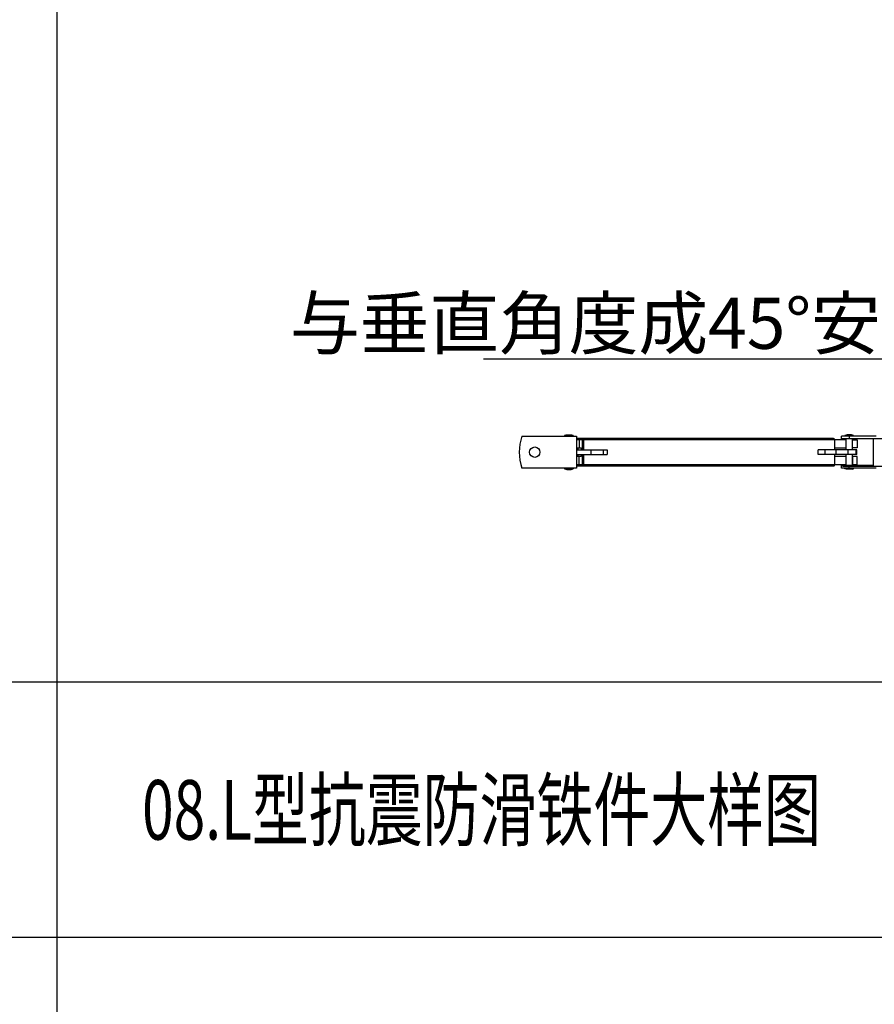
# Model space of a CAD drawing. Extents: x -762077 to 452722, y -1822867 to -827326.
# Drawn here: x -383446 to -378425, y -1315184 to -1309399 of the extents above; entities that cross this region are included whole.
import ezdxf
from ezdxf import colors
from ezdxf.entities.mleader import LeaderData, LeaderLine
from ezdxf.enums import TextEntityAlignment as Align
from ezdxf.math import Vec2, Vec3

# ---------------------------------------------------------------- set-up
doc = ezdxf.new("R2010")
doc.units = 0
doc.header["$LTSCALE"] = 1000
doc.header["$MEASUREMENT"] = 0
doc.layers.add('xjc-抗震', color=7, linetype='Continuous')
doc.styles.add('HVAC-BZ-100', font='gbxwxt.shx', dxfattribs={"width": 0.7, "height": 300, "bigfont": 'gbhzfs.shx'})
doc.styles.add('黑体', font='simhei_0.ttf')

msp = doc.modelspace()

# ---------------------------------------------------------------- linework, layer by layer
at = {"layer": 'xjc-抗震', "color": 120}
for p, q in [((-383226.5, -1290308.4), (-383226.5, -1334191.8)), ((-380496, -1311845.6), (-380173.8, -1311845.6)), ((-380237.5, -1311840.3), (-380244.8, -1311842.6)), ((-380193.8, -1311842.6), (-380244.8, -1311842.6)), ((-380244.8, -1311842.6), (-380244.8, -1311845.6)), ((-380244.8, -1311842.6), (-380244.8, -1311845.6)), ((-380201.1, -1311840.3), (-380237.5, -1311840.3)), ((-380201.1, -1311840.3), (-380193.8, -1311842.6)), ((-380193.8, -1311842.6), (-380193.8, -1311845.6)), ((-380193.8, -1311842.6), (-380193.8, -1311845.6)), ((-380173.8, -1311845.6), (-380173.8, -1312035.1)), ((-380173.8, -1311858.3), (-378666.3, -1311858.3)), ((-380140.6, -1311865.6), (-380173.8, -1311865.6)), ((-380139.4, -1311867.4), (-380173.8, -1311867.4)), ((-380159.5, -1311867.4), (-380159.5, -1311914.8)), ((-380139.4, -1311870.3), (-380142.3, -1311867.4)), ((-380139.4, -1311925.7), (-380139.4, -1311867.4)), ((-378590.5, -1311867.4), (-380134.2, -1311867.4)), ((-380134.2, -1311867.4), (-380134.2, -1311925.7)), ((-378659.8, -1311867.4), (-378659.8, -1311925.7)), ((-378617.9, -1311862), (-378617.9, -1311845.6)), ((-378413.8, -1311845.6), (-378617.9, -1311845.6)), ((-378430.2, -1311862), (-378617.9, -1311862)), ((-378612.8, -1311859), (-372049.3, -1311859)), ((-378597.8, -1311845.6), (-378597.8, -1311842.6)), ((-378546.8, -1311842.6), (-378597.8, -1311842.6)), ((-378590.5, -1311925.7), (-378590.5, -1311862)), ((-378572.3, -1311845.6), (-378572.3, -1311862)), ((-378554.1, -1311925.7), (-378554.1, -1311862)), ((-378554.1, -1311867.4), (-378524.9, -1311867.4)), ((-378553.7, -1311914.8), (-378553.7, -1311867.4)), ((-378546.8, -1311845.6), (-378546.8, -1311842.6)), ((-378524.9, -1311867.4), (-378524.9, -1311914.8)), ((-378430.2, -1312018.7), (-378430.2, -1311862)), ((-380173.8, -1311914.8), (-380147.3, -1311914.8)), ((-380173.8, -1311925.7), (-379995, -1311925.7)), ((-380167.7, -1311914.8), (-380167.7, -1311925.7)), ((-380167.7, -1311918.5), (-380167.7, -1311918.5)), ((-380147.3, -1311914.8), (-380147.3, -1311925.7)), ((-380090.2, -1311925.7), (-380090.2, -1311954.9)), ((-380018, -1311925.7), (-380018, -1311954.9)), ((-379995, -1311925.7), (-379995, -1311954.9)), ((-378755.4, -1311954.9), (-378755.4, -1311925.7)), ((-378528.6, -1311925.7), (-378755.4, -1311925.7)), ((-378714.1, -1311954.9), (-378714.1, -1311925.7)), ((-378659.8, -1311914.8), (-378590.5, -1311914.8)), ((-378649.9, -1311954.9), (-378649.9, -1311925.7)), ((-378577.8, -1311954.9), (-378577.8, -1311925.7)), ((-378524.9, -1311914.8), (-378554.1, -1311914.8)), ((-378532.3, -1311954.9), (-378532.3, -1311925.7)), ((-378528.6, -1311954.9), (-378528.6, -1311925.7)), ((-380173.8, -1311954.9), (-379995, -1311954.9)), ((-380147.3, -1311965.8), (-380173.8, -1311965.8)), ((-380167.7, -1311954.9), (-380167.7, -1311965.8)), ((-380159.5, -1312013.2), (-380159.5, -1311965.8)), ((-380147.3, -1311954.9), (-380147.3, -1311965.8)), ((-380139.4, -1312013.2), (-380139.4, -1311954.9)), ((-380134.2, -1311954.9), (-380134.2, -1312013.2)), ((-378528.6, -1311954.9), (-378755.4, -1311954.9)), ((-378659.8, -1311954.9), (-378659.8, -1312013.2)), ((-378590.5, -1311965.8), (-378659.8, -1311965.8)), ((-378590.5, -1312018.7), (-378590.5, -1311954.9)), ((-378554.1, -1312018.7), (-378554.1, -1311954.9)), ((-378524.9, -1311965.8), (-378554.1, -1311965.8)), ((-378553.7, -1311965.8), (-378553.7, -1312013.2)), ((-378524.9, -1312013.2), (-378524.9, -1311965.8)), ((-380173.8, -1312035.1), (-380496, -1312035.1)), ((-380244.8, -1312035.1), (-380244.8, -1312038)), ((-380244.8, -1312035.1), (-380244.8, -1312038)), ((-380193.8, -1312038), (-380244.8, -1312038)), ((-380193.8, -1312035.1), (-380193.8, -1312038)), ((-380193.8, -1312035.1), (-380193.8, -1312038)), ((-380173.8, -1312013.2), (-380139.4, -1312013.2)), ((-380173.8, -1312015), (-380140.6, -1312015)), ((-378666.3, -1312022.3), (-380173.8, -1312022.3)), ((-380142.3, -1312013.2), (-380139.4, -1312010.3)), ((-380134.2, -1312013.2), (-378590.5, -1312013.2)), ((-378617.9, -1312035.1), (-378617.9, -1312018.7)), ((-378430.2, -1312018.7), (-378617.9, -1312018.7)), ((-378413.8, -1312035.1), (-378617.9, -1312035.1)), ((-378612.8, -1312022.9), (-371894.7, -1312023)), ((-378597.8, -1312038), (-378597.8, -1312035.1)), ((-378546.8, -1312038), (-378597.8, -1312038)), ((-378590.5, -1312040.3), (-378597.8, -1312038)), ((-378554.1, -1312040.3), (-378590.5, -1312040.3)), ((-378572.3, -1312035.1), (-378572.3, -1312018.7)), ((-378554.1, -1312013.2), (-378524.9, -1312013.2)), ((-378554.1, -1312040.3), (-378546.8, -1312038)), ((-378546.8, -1312038), (-378546.8, -1312035.1)), ((-353226.5, -1313291.8), (-401726.5, -1313291.8)), ((-353226.5, -1314791.8), (-400226.5, -1314791.8))]:
    msp.add_line(p, q, dxfattribs=at)
msp.add_circle((-380419.8, -1311940.3), 30.7, dxfattribs=at)
for centre, radius, start, end in [((-380194.8, -1311940.3), 315.8, 162.53641, 197.46359), ((-380219.3, -1311910.9), 72.9, 104.47751, 110.48732), ((-380219.3, -1311910.9), 72.9, 69.51268, 75.52249), ((-380146.9, -1311867.4), 12.7, 359.96992, 10.66703), ((-378572.3, -1311910.9), 72.9, 69.51268, 110.48732), ((-380174.7, -1311930.4), 12, 82.48366, 85.36125), ((-380170.8, -1311930.7), 12.2, 99.40591, 104.06018), ((-380171.6, -1311930.5), 12.1, 97.51965, 100.37746), ((-380171.6, -1311930.3), 11.9, 90.01722, 97.52612), ((-380170.8, -1311930.4), 12, 93.7181, 99.40473), ((-380170.8, -1311930.3), 11.8, 90.00334, 93.70999), ((-380167.6, -1311930.9), 12.5, 104.23295, 107.49981), ((-380153.5, -1311937.7), 21.5, 144.584, 145.97632), ((-380170.9, -1311930.3), 11.9, 82.28824, 89.98233), ((-380167.7, -1311930.6), 12.2, 97.34199, 104.23783), ((-380167.8, -1311930.3), 11.9, 90.01617, 97.33229), ((-380150.3, -1311937.8), 21.6, 145.35955, 145.97405), ((-380150.6, -1311937.6), 21.2, 144.01858, 145.36166), ((-380169.5, -1311951.2), 11, 247.0287, 253.56143), ((-380172.8, -1311952), 10.2, 264.40102, 265.6635), ((-380173.6, -1311952.2), 10, 268.81339, 269.99973), ((-380172.8, -1311952.1), 10.1, 265.66079, 269.9953), ((-380172.8, -1311952), 10.2, 270.02615, 278.82954), ((-380169.6, -1311951.5), 10.7, 253.59738, 254.62178), ((-380169.6, -1311951.7), 10.5, 254.60831, 261.18445), ((-380169.7, -1311952), 10.2, 261.19109, 269.97407), ((-380168.9, -1311952.1), 10.1, 265.66046, 269.9953), ((-380151.7, -1311944.5), 20.3, 210.93377, 212.85456), ((-380168.9, -1311952.1), 10.1, 270.01391, 276.92999), ((-380152.8, -1311945.3), 18.9, 212.81809, 217.93954), ((-380165.7, -1311951.5), 10.7, 253.59535, 254.66681), ((-380165.8, -1311951.7), 10.5, 254.65977, 259.31565), ((-380150.7, -1311944.4), 20.5, 210.85569, 211.76399), ((-380151.2, -1311944.7), 19.9, 211.75834, 213.84943), ((-380219.3, -1311969.7), 72.9, 249.51268, 290.48732)]:
    msp.add_arc(centre, radius, start, end, dxfattribs=at)
for points, knots in [([(-380140.6, -1311858.3), (-380139.2, -1311858.3), (-380136, -1311860.1), (-380134.8, -1311863.3), (-380134.4, -1311865.1)], [0, 0, 0, 0, 0.4468, 1, 1, 1, 1]), ([(-380139.4, -1311867.4), (-380139.4, -1311867.2), (-380139.4, -1311866.4), (-380140.1, -1311865.6), (-380140.6, -1311865.6)], [0, 0, 0, 0, 0.29846, 1, 1, 1, 1]), ([(-378666.3, -1311858.3), (-378664.5, -1311858.3), (-378660.7, -1311861), (-378659.8, -1311865.2), (-378659.8, -1311867.4)], [0, 0, 0, 0, 0.440232, 1, 1, 1, 1]), ([(-380167.7, -1311918.5), (-380168.8, -1311918.6), (-380170.9, -1311919), (-380172.9, -1311919.9), (-380173.8, -1311920.5)], [0, 0, 0, 0, 0.49066, 1, 1, 1, 1]), ([(-380173.8, -1311920), (-380173.6, -1311919.9), (-380172.8, -1311919.5), (-380172, -1311919.2), (-380171.4, -1311919)], [0, 0, 0, 0, 0.253666, 1, 1, 1, 1]), ([(-380173.8, -1311923.1), (-380173.4, -1311922.6), (-380171.6, -1311920.9), (-380169.4, -1311919.7), (-380167.7, -1311919.1)], [0, 0, 0, 0, 0.263007, 1, 1, 1, 1]), ([(-380167.7, -1311919.4), (-380168.3, -1311919.6), (-380170.6, -1311920.7), (-380172.5, -1311922.4), (-380173.8, -1311923.9)], [0, 0, 0, 0, 0.238978, 1, 1, 1, 1]), ([(-380172, -1311925.7), (-380171.7, -1311925.2), (-380170.5, -1311923.5), (-380169, -1311922), (-380167.7, -1311921.1)], [0, 0, 0, 0, 0.260528, 1, 1, 1, 1]), ([(-380167.7, -1311921.7), (-380168, -1311922), (-380169.2, -1311923), (-380170.3, -1311924.3), (-380171, -1311925.3)], [0, 0, 0, 0, 0.242618, 1, 1, 1, 1]), ([(-380173.8, -1311958), (-380172.9, -1311958.9), (-380171.1, -1311960.5), (-380168.8, -1311961.5), (-380167.7, -1311961.8)], [0, 0, 0, 0, 0.519467, 1, 1, 1, 1]), ([(-380168.7, -1311961.8), (-380169.2, -1311961.6), (-380171, -1311961), (-380172.7, -1311959.8), (-380173.8, -1311958.8)], [0, 0, 0, 0, 0.239996, 1, 1, 1, 1]), ([(-380173.8, -1311961), (-380173.5, -1311961.2), (-380172.2, -1311961.7), (-380170.7, -1311962.1), (-380169.7, -1311962.2)], [0, 0, 0, 0, 0.256497, 1, 1, 1, 1]), ([(-380167.7, -1311960.5), (-380168.2, -1311960.2), (-380170.3, -1311958.7), (-380171.9, -1311956.6), (-380172.9, -1311955)], [0, 0, 0, 0, 0.235297, 1, 1, 1, 1]), ([(-380172.2, -1311955), (-380171.9, -1311955.5), (-380170.6, -1311957.3), (-380169.1, -1311959), (-380167.7, -1311959.9)], [0, 0, 0, 0, 0.26441, 1, 1, 1, 1]), ([(-380140.6, -1312015), (-380140.1, -1312015), (-380139.4, -1312014.2), (-380139.4, -1312013.5), (-380139.4, -1312013.2)], [0, 0, 0, 0, 0.70154, 1, 1, 1, 1]), ([(-380134.7, -1312016.8), (-380135.2, -1312018.3), (-380136.5, -1312021), (-380139.4, -1312022.3), (-380140.6, -1312022.3)], [0, 0, 0, 0, 0.547859, 1, 1, 1, 1]), ([(-378659.8, -1312013.2), (-378659.8, -1312015.5), (-378660.7, -1312019.6), (-378664.5, -1312022.3), (-378666.3, -1312022.3)], [0, 0, 0, 0, 0.559768, 1, 1, 1, 1])]:
    msp.add_open_spline(points, degree=3, knots=knots, dxfattribs=at)
msp.add_open_spline([(-380134.2, -1312013.2), (-380134.2, -1312014.4), (-380134.4, -1312015.6), (-380134.7, -1312016.8)], degree=3, dxfattribs=at)

# ---------------------------------------------------------------- texts
at = {"layer": 'xjc-抗震', "color": 120, "style": '黑体', "width": 0.7}
msp.add_text('08.L型抗震防滑铁件大样图', height=350, dxfattribs=at).set_placement((-382726.5, -1314041.8), align=Align.MIDDLE_LEFT)

# ---------------------------------------------------------------- leaders
at = {"layer": 'xjc-抗震', "color": 120}
ml = msp.add_multileader_mtext('Standard', dxfattribs=at)
ml.set_content('与垂直角度成45%%D安装', color=120, style='HVAC-BZ-100')
ml.set_leader_properties()
ml.build(insert=Vec2(0, 0))
ml.multileader.update_dxf_attribs({"text_left_attachment_type": 6, "text_right_attachment_type": 6, "dogleg_length": 0.36, "arrow_head_size": 0.18})
ctx = ml.context
ctx.base_point, ctx.char_height, ctx.arrow_head_size, ctx.landing_gap_size, ctx.plane_origin = Vec3(-380638.8, -1311392.9), 300, 0.18, 0, Vec3(-377157.9, -1310990)
ctx.left_attachment, ctx.right_attachment, ctx.text_align_type = 6, 6, 2
notes = []
notes.append((ctx, [(1, (1, 1, 0), (-377976.9, -1311392.9), (-1, 0), 0.36, [(0, [(-377657.9, -1310990)], 0, [])])]))
ctx.mtext.insert, ctx.mtext.alignment, ctx.mtext.line_spacing_style, ctx.mtext.flow_direction = Vec3(-377977.3, -1311032.9), 3, 2, 5
for ctx, leaders in notes:
    for number, flags, end, landing, length, lines in leaders:
        leader = LeaderData()
        leader.index, (leader.has_last_leader_line, leader.has_dogleg_vector, leader.attachment_direction) = number, flags
        leader.last_leader_point, leader.dogleg_vector, leader.dogleg_length = Vec3(end), Vec3(landing), length
        for number, points, colour, breaks in lines:
            line = LeaderLine()
            line.index, line.vertices, line.color, line.breaks = number, Vec3.list(points), colors.encode_raw_color(colour), breaks
            leader.lines.append(line)
        ctx.leaders.append(leader)

doc.saveas('drawing.dxf')
